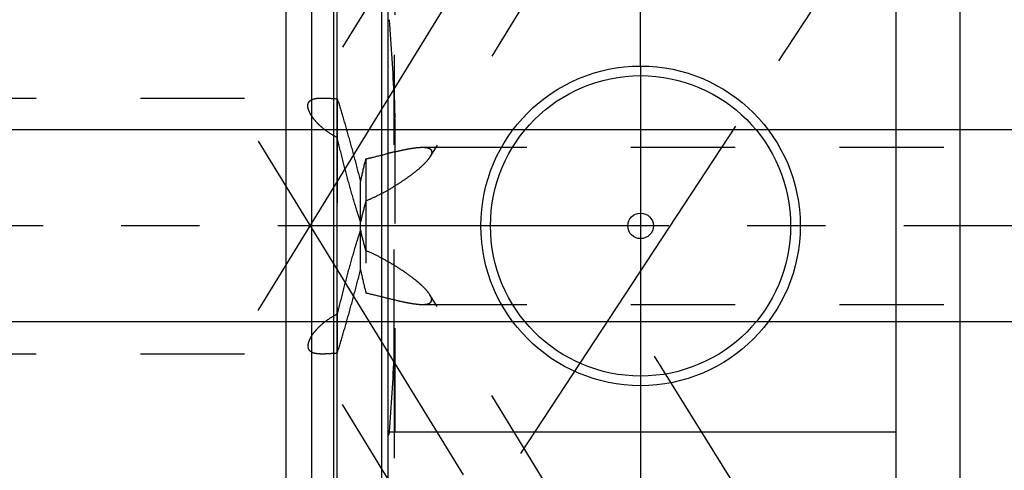
# Model space of a CAD drawing. Units: millimetres. Extents: x 0 to 594, y 0 to 420.
# Drawn here: x 321 to 352, y 203 to 217 of the extents above; entities that cross this region are included whole.
import ezdxf

# ---------------------------------------------------------------- set-up
doc = ezdxf.new("R2010")
doc.units = ezdxf.units.MM
doc.header["$LTSCALE"] = 32.67
for name, pattern in [('CENTER', [0.6, 0.375, -0.075, 0.075, -0.075]), ('DOT', [0.2, 0.1, -0.1]), ('HIDDEN', [0.2, 0.1, -0.1])]:
    doc.linetypes.add(name, pattern=pattern)
doc.layers.get('0').update_dxf_attribs({"linetype": 'CONTINUOUS'})
for name, color, linetype in [('30252540_DIM', 7, 'CONTINUOUS'), ('607663504-000-00-ED1_CL', 7, 'CONTINUOUS'), ('607663504-000-00-ED1_HATCH', 7, 'CONTINUOUS'), ('607663504-000_AXIS', 7, 'CONTINUOUS'), ('607663504-000_DIM', 7, 'CONTINUOUS'), ('607663721-000_AXIS', 7, 'CONTINUOUS'), ('607663721-000_CL', 7, 'CONTINUOUS'), ('607663721-000_DIM', 7, 'CONTINUOUS'), ('607663721-000_HL', 7, 'CONTINUOUS'), ('DEFAULT_2', 6, 'HIDDEN')]:
    doc.layers.add(name, color=color, linetype=linetype)
doc.styles.get("Standard").update_dxf_attribs({"font": 'TXT.SHX', "width": 0.7})
doc.dimstyles.new('DIMSTYLE_1', dxfattribs={"dimtxt": 3.5, "dimasz": 3.5, "dimexe": 1.5, "dimexo": 0, "dimgap": 0.875, "dimtad": 1, "dimdec": 3, "dimdsep": 46, "dimtxsty": 'STANDARD', "dimblk": '_FILLED', "dimblk1": '_FILLED', "dimblk2": '_FILLED', "dimcen": 0.09, "dimclrt": 2, "dimadec": 3, "dimazin": 2, "dimtp": 0.1, "dimtm": 0.1, "dimtfac": 1, "dimtdec": 3, "dimtofl": 0, "dimtmove": 0, "dimatfit": 3, "dimldrblk": '_FILLED', "dimfxl": 1, "dimtolj": 1, "dimarcsym": 0})
doc.dimstyles.new('DIMSTYLE_5', dxfattribs={"dimtxt": 3.5, "dimasz": 3.5, "dimexe": 1.5, "dimexo": 0, "dimgap": 0.875, "dimtad": 1, "dimdec": 3, "dimdsep": 46, "dimtxsty": 'STANDARD', "dimblk": '_FILLED', "dimblk1": '_FILLED', "dimblk2": '_FILLED', "dimcen": 0.09, "dimclrt": 2, "dimadec": 3, "dimazin": 2, "dimtp": 0.15, "dimtm": 0.15, "dimtfac": 1, "dimtdec": 3, "dimtofl": 0, "dimtmove": 0, "dimatfit": 3, "dimldrblk": '_FILLED', "dimfxl": 1, "dimtolj": 1, "dimarcsym": 0})
doc.dimstyles.new('DIMSTYLE_6', dxfattribs={"dimtxt": 3.5, "dimasz": 3.5, "dimexe": 1.5, "dimexo": 0, "dimgap": 0.875, "dimtad": 1, "dimdec": 6, "dimdsep": 46, "dimtxsty": 'STANDARD', "dimblk": '_FILLED', "dimblk1": '_FILLED', "dimblk2": '_FILLED', "dimcen": 0.09, "dimclrt": 2, "dimadec": 3, "dimazin": 2, "dimtp": 0.05, "dimtm": 0.05, "dimtfac": 1, "dimtdec": 6, "dimtofl": 0, "dimtmove": 0, "dimatfit": 3, "dimldrblk": '_FILLED', "dimfxl": 1, "dimtolj": 1, "dimarcsym": 0})
doc.dimstyles.get("Standard").update_dxf_attribs({"dimtxt": 3.5, "dimasz": 3.5, "dimexe": 1.5, "dimexo": 0, "dimtad": 1, "dimdec": 3, "dimdsep": 46, "dimtxsty": 'STANDARD', "dimblk": '_FILLED', "dimblk1": '_FILLED', "dimblk2": '_FILLED', "dimcen": 0.09, "dimclrt": 2, "dimadec": 3, "dimazin": 2, "dimtol": 1, "dimtp": 0.005, "dimtm": 0.005, "dimtfac": 1, "dimtdec": 3, "dimtofl": 0, "dimtmove": 0, "dimatfit": 3, "dimldrblk": '_FILLED', "dimfxl": 1, "dimtolj": 1, "dimarcsym": 0})

# ---------------------------------------------------------------- blocks, each defined once
blk = doc.blocks.new('_FILLED')
at = {"color": 0, "linetype": 'BYBLOCK'}
blk.add_solid([(0, 0), (-1, 0.125), (-1, -0.125)], dxfattribs=at)
blk = doc.blocks.new('*D0')
at = {"layer": '607663504-000_DIM', "color": 3, "linetype": 'CONTINUOUS'}
for p, q in [((372.063, 210.721), (372.063, 142.221)), ((382.063, 210.721), (382.063, 142.221)), ((372.063, 143.721), (364.226, 143.721)), ((364.226, 143.721), (377.063, 143.721)), ((388.063, 143.721), (377.063, 143.721)), ((382.063, 143.721), (388.063, 143.721))]:
    blk.add_line(p, q, dxfattribs=at)
at = {"layer": '607663504-000_DIM', "color": 3, "linetype": 'CONTINUOUS', "xscale": 3.5, "yscale": 3.5, "zscale": 3.5}
blk.add_blockref('_FILLED', (372.063, 143.721), dxfattribs=at)
at = {"layer": '607663504-000_DIM', "color": 3, "linetype": 'CONTINUOUS', "xscale": 3.5, "yscale": 3.5, "zscale": 3.5, "rotation": 180}
blk.add_blockref('_FILLED', (382.063, 143.721), dxfattribs=at)
at = {"layer": '607663504-000_DIM', "color": 2, "linetype": 'CONTINUOUS', "insert": (368.976, 148.096), "char_height": 3.5, "width": 46.375, "attachment_point": 3, "line_spacing_factor": 0.9}
blk.add_mtext('10\\PVERSTELLWEG', dxfattribs=at)
blk = doc.blocks.new('*D6')
at = {"layer": '30252540_DIM', "color": 3, "linetype": 'CONTINUOUS'}
for p, q in [((245.663, 213.721), (245.663, 223.017)), ((245.663, 223.017), (245.663, 210.721)), ((244.788, 213.721), (244.163, 213.721)), ((358.989, 213.721), (244.788, 213.721)), ((245.663, 201.721), (245.663, 210.721)), ((244.788, 207.721), (244.163, 207.721)), ((358.685, 207.721), (244.788, 207.721)), ((245.663, 207.721), (245.663, 201.721))]:
    blk.add_line(p, q, dxfattribs=at)
at = {"layer": '30252540_DIM', "color": 3, "linetype": 'CONTINUOUS', "xscale": 3.5, "yscale": 3.5, "zscale": 3.5}
for p, rotation in [((245.663, 213.721), 270), ((245.663, 207.721), 90)]:
    blk.add_blockref('_FILLED', p, dxfattribs=dict(at, rotation=rotation))
at = {"layer": '30252540_DIM', "color": 2, "linetype": 'CONTINUOUS', "insert": (241.288, 217.267), "char_height": 3.5, "width": 8.625, "attachment_point": 1, "rotation": 90, "line_spacing_factor": 0.9}
blk.add_mtext('M6', dxfattribs=at)
blk = doc.blocks.new('*D7')
at = {"layer": '607663721-000_DIM', "color": 3, "linetype": 'CONTINUOUS'}
for p, q in [((329.063, 210.721), (329.063, 269.221)), ((409.063, 210.721), (409.063, 269.221)), ((329.063, 267.721), (369.063, 267.721)), ((409.063, 267.721), (369.063, 267.721))]:
    blk.add_line(p, q, dxfattribs=at)
at = {"layer": '607663721-000_DIM', "color": 3, "linetype": 'CONTINUOUS', "xscale": 3.5, "yscale": 3.5, "zscale": 3.5, "rotation": 180}
blk.add_blockref('_FILLED', (329.063, 267.721), dxfattribs=at)
at = {"layer": '607663721-000_DIM', "color": 3, "linetype": 'CONTINUOUS', "xscale": 3.5, "yscale": 3.5, "zscale": 3.5}
blk.add_blockref('_FILLED', (409.063, 267.721), dxfattribs=at)
at = {"layer": '607663721-000_DIM', "color": 2, "linetype": 'CONTINUOUS', "insert": (369.063, 272.096), "char_height": 3.5, "width": 8.25, "attachment_point": 2, "line_spacing_factor": 0.9}
blk.add_mtext('80', dxfattribs=at)
blk = doc.blocks.new('HATCHING_BL1', base_point=(340.51, 187.772))
at = {"layer": '607663504-000-00-ED1_HATCH', "color": 9, "linetype": 'CENTER'}
blk.add_line((304.09, 154.478), (358.823, 237.66), dxfattribs=at)

msp = doc.modelspace()

# ---------------------------------------------------------------- linework, layer by layer
at = {"color": 9, "linetype": 'DOT'}
msp.add_line((332.449755, 206.7195532), (332.449755, 214.7226773), dxfattribs=at)
at = {"layer": '607663504-000_AXIS', "color": 1, "linetype": 'CENTER'}
msp.add_line((439.0633847, 210.7211154), (255.6633847, 210.7211154), dxfattribs=at)
at = {"layer": '607663721-000_AXIS', "color": 1, "linetype": 'CENTER'}
for p, q in [((328.1904496, 208.071992), (351.032576, 245.2497309)), ((328.1904496, 213.3702389), (349.6862918, 178.3837058)), ((340.5939689, 206.6397089), (347.9310024, 194.8707083))]:
    msp.add_line(p, q, dxfattribs=at)
at = {"layer": '607663721-000_CL', "color": 7, "linetype": 'CONTINUOUS'}
for p, q in [((332.2633847, 178.9461156), (332.2633847, 242.4961154)), ((348.1633847, 178.9461173), (348.1633847, 242.4961134)), ((329.0633847, 188.4961154), (329.0633847, 232.9461154)), ((329.8633847, 188.4961154), (329.8633847, 232.9461154)), ((348.1633847, 204.2711154), (332.2633847, 204.2711154))]:
    msp.add_line(p, q, dxfattribs=at)
at = {"layer": '607663721-000_CL', "color": 9, "linetype": 'CONTINUOUS'}
for p, q in [((330.5589282, 188.6824857), (330.5589282, 232.7597451)), ((330.6624559, 188.6961154), (330.6624559, 232.7461154)), ((332.0633847, 188.6961154), (332.0633847, 232.7461154)), ((350.1633847, 224.2211154), (350.1633847, 197.2211154))]:
    msp.add_line(p, q, dxfattribs=at)
at = {"layer": '607663721-000_CL', "color": 1, "linetype": 'CONTINUOUS'}
msp.add_line((340.1633847, 215.7219244), (340.1633847, 205.7203064), dxfattribs=at)
at = {"layer": '607663721-000_CL', "color": 7, "linetype": 'CONTINUOUS'}
for radius in [5, 4.7, 0.4]:
    msp.add_circle((340.1633847, 210.7211154), radius, dxfattribs=at)
at = {"layer": '607663721-000_HL', "color": 6, "linetype": 'HIDDEN'}
for p, q in [((347.4728293, 235.5112312), (333.5671958, 212.8784865)), ((332.4633847, 233.6593197), (332.4633847, 187.775874)), ((340.1633847, 215.7219244), (340.1633847, 233.7210745)), ((339.3788747, 230.2268933), (329.7716705, 214.5902523)), ((304.8954355, 214.7211154), (330.2021199, 214.7211154)), ((330.6633847, 214.6970529), (330.6633847, 206.7451779)), ((333.3298091, 213.1798654), (370.9044837, 213.1798654)), ((331.5633847, 212.8167097), (331.5633847, 208.6255211)), ((331.3938693, 209.3455118), (331.3938693, 212.096719)), ((347.4728293, 185.9309996), (333.5671958, 208.5637443)), ((333.3298091, 208.2623654), (370.9044837, 208.2623654)), ((304.8954355, 206.7211154), (330.2021199, 206.7211154)), ((339.3788747, 191.2153375), (329.7716705, 206.8519785)), ((340.1633847, 205.7203064), (340.1633847, 187.7211204)), ((332.3027662, 204.2711154), (332.2633847, 204.1522461))]:
    msp.add_line(p, q, dxfattribs=at)
for centre, radius, start, end in [((240.4084353, 210.4257249), 92.1415669, 2.672914918, 4.19819703), ((338.033345, 189.8088041), 23.8868199, 103.48428164, 103.97814941), ((328.5835562, 203.154915), 7.4181513, 58.46445148, 60.26042103), ((240.4084323, 211.0165061), 92.1415698, 355.801803015, 357.327084956)]:
    msp.add_arc(centre, radius, start, end, dxfattribs=at)
for points, knots in [([(329.7716679, 214.5902476), (329.7789308, 214.6020687), (329.7967704, 214.6246276), (329.8315527, 214.6526744), (329.8743219, 214.6754541), (329.9249103, 214.6932542), (329.9832779, 214.7064252), (330.0762984, 214.7188744), (330.1503715, 214.7211154), (330.2021199, 214.7211154)], [0, 0, 0, 0, 0.0890152553, 0.1826158266, 0.2847435227, 0.3984105021, 0.5257101049, 0.6679842613, 1, 1, 1, 1]), ([(330.2021199, 214.7211154), (330.2731129, 214.7211154), (330.4270632, 214.7145093), (330.580619, 214.703208), (330.6633847, 214.6970529)], [0, 0, 0, 0, 0.4610317701, 1, 1, 1, 1]), ([(330.6633847, 214.6970529), (330.7244301, 214.5086954), (330.84726, 214.1075742), (331.0277881, 213.476862), (331.2117967, 212.7989248), (331.3329421, 212.3334307), (331.3938693, 212.096719)], [0, 0, 0, 0, 0.2198934122, 0.4658278018, 0.7285498561, 1, 1, 1, 1]), ([(329.7430244, 214.4798859), (329.7430244, 214.4998409), (329.7470868, 214.5384672), (329.7620233, 214.57455), (329.7716679, 214.5902476)], [0, 0, 0, 0, 0.5199498827, 1, 1, 1, 1]), ([(330.6633847, 213.485263), (330.5240518, 213.5536489), (330.3310416, 213.6734846), (330.1117741, 213.8615185), (329.9805096, 213.9988528), (329.8773494, 214.1323368), (329.802511, 214.2578943), (329.7559924, 214.3721763), (329.7430244, 214.4463987), (329.7430244, 214.4798859)], [0, 0, 0, 0, 0.331840249, 0.4812219752, 0.6168886939, 0.7372591453, 0.8412071474, 0.9284042634, 1, 1, 1, 1]), ([(331.3938693, 210.8478911), (331.3619883, 210.9409094), (331.2986403, 211.1342377), (331.1725462, 211.5439933), (331.0164733, 212.0914338), (330.8351824, 212.776985), (330.7196371, 213.246823), (330.6633847, 213.485263)], [0, 0, 0, 0, 0.1077578589, 0.2229258098, 0.4698086905, 0.7315255024, 1, 1, 1, 1]), ([(332.4634499, 213.0371582), (332.5437885, 213.056344), (332.6998084, 213.0923425), (332.9263703, 213.1378795), (333.1346047, 213.1697168), (333.2676374, 213.1798654), (333.3298091, 213.1798654)], [0, 0, 0, 0, 0.2817142231, 0.5460850105, 0.787952617, 1, 1, 1, 1]), ([(333.3298091, 213.1798654), (333.3694861, 213.1798654), (333.4264642, 213.1771801), (333.4970825, 213.1630785), (333.5403428, 213.1481617), (333.5758684, 213.1278262), (333.6026497, 213.10127), (333.6190063, 213.0682673), (333.6220965, 213.0439647), (333.6220965, 213.0315846)], [0, 0, 0, 0, 0.3268163301, 0.4673141753, 0.5919894187, 0.7021798668, 0.8018014237, 0.8980262665, 1, 1, 1, 1]), ([(331.3938693, 212.096719), (331.4062174, 212.1574115), (331.4575121, 212.3986062), (331.5163798, 212.6381499), (331.5633847, 212.8167097)], [0, 0, 0, 0, 0.2511807437, 1, 1, 1, 1]), ([(331.5633847, 212.8167097), (331.6236838, 212.8304008), (331.8575456, 212.8855295), (332.0902823, 212.9452373), (332.2634397, 212.9882855)], [0, 0, 0, 0, 0.2573601589, 1, 1, 1, 1]), ([(333.5674742, 212.8789398), (333.5496221, 212.8498737), (333.5066363, 212.7904976), (333.430146, 212.7030564), (333.3395273, 212.6122997), (333.1997202, 212.4856369), (333.0034919, 212.3281752), (332.747177, 212.1449136), (332.4716514, 211.9668509), (332.1813536, 211.7970098), (331.8786422, 211.6385441), (331.6698434, 211.5436082), (331.5633847, 211.4997739)], [0, 0, 0, 0, 0.0416584739, 0.0892708474, 0.141778789, 0.1981947769, 0.3196002139, 0.4487827273, 0.5828685163, 0.720107907, 0.8593945633, 1, 1, 1, 1]), ([(333.6220965, 213.0315846), (333.6220965, 213.0075449), (333.6090584, 212.9532652), (333.5834249, 212.9049102), (333.5674742, 212.8789398)], [0, 0, 0, 0, 0.4409554061, 1, 1, 1, 1]), ([(331.5633847, 211.4997739), (331.5478297, 211.445138), (331.4873775, 211.2288993), (331.4315443, 211.0113311), (331.3938693, 210.8478911)], [0, 0, 0, 0, 0.2530007768, 1, 1, 1, 1]), ([(331.3938693, 210.5943398), (331.3619883, 210.5013214), (331.2986403, 210.3079931), (331.1725462, 209.8982375), (331.0164733, 209.3507971), (330.8351824, 208.6652458), (330.7196371, 208.1954078), (330.6633847, 207.9569678)], [0, 0, 0, 0, 0.1077578589, 0.2229258098, 0.4698086905, 0.7315255024, 1, 1, 1, 1]), ([(331.5633847, 209.9424569), (331.5478297, 209.9970929), (331.4873775, 210.2133315), (331.4315443, 210.4308997), (331.3938693, 210.5943398)], [0, 0, 0, 0, 0.2530007768, 1, 1, 1, 1]), ([(332.2633938, 209.5960146), (332.1509516, 209.6602425), (331.9213389, 209.7835192), (331.6845051, 209.8925856), (331.5633847, 209.9424569)], [0, 0, 0, 0, 0.4971345858, 1, 1, 1, 1]), ([(333.5674742, 208.563291), (333.5445911, 208.6005485), (333.4872796, 208.6765665), (333.383987, 208.7876536), (333.2604982, 208.9029843), (333.0703957, 209.0628404), (332.8055906, 209.2589404), (332.580791, 209.4055191), (332.4634531, 209.4775227)], [0, 0, 0, 0, 0.0909410965, 0.1972072039, 0.315272495, 0.4421321005, 0.7136618422, 1, 1, 1, 1]), ([(330.6633847, 206.7451779), (330.7244301, 206.9335354), (330.84726, 207.3346566), (331.0277881, 207.9653688), (331.2117967, 208.643306), (331.3329421, 209.1088001), (331.3938693, 209.3455118)], [0, 0, 0, 0, 0.2198934122, 0.4658278018, 0.7285498561, 1, 1, 1, 1]), ([(331.3938693, 209.3455118), (331.4062174, 209.2848193), (331.4575121, 209.0436246), (331.5163798, 208.804081), (331.5633847, 208.6255211)], [0, 0, 0, 0, 0.2511807437, 1, 1, 1, 1]), ([(331.5633847, 208.6255211), (331.7311159, 208.5874372), (332.0545875, 208.5064307), (332.4510815, 208.4063396), (332.7514361, 208.338973), (332.9589996, 208.2988414), (333.1502243, 208.2710342), (333.2724905, 208.2623654), (333.3298091, 208.2623654)], [0, 0, 0, 0, 0.2856707717, 0.5537801777, 0.6791552338, 0.7968747823, 0.9048011044, 1, 1, 1, 1]), ([(333.6220965, 208.4106462), (333.6220965, 208.4346859), (333.6090584, 208.4889656), (333.5834249, 208.5373206), (333.5674742, 208.563291)], [0, 0, 0, 0, 0.4409554061, 1, 1, 1, 1]), ([(333.3298091, 208.2623654), (333.3694861, 208.2623654), (333.4264642, 208.2650508), (333.4970825, 208.2791523), (333.5403428, 208.2940691), (333.5758684, 208.3144047), (333.6026497, 208.3409609), (333.6190063, 208.3739635), (333.6220965, 208.3982661), (333.6220965, 208.4106462)], [0, 0, 0, 0, 0.3268163301, 0.4673141753, 0.5919894187, 0.7021798668, 0.8018014237, 0.8980262665, 1, 1, 1, 1]), ([(330.6633847, 207.9569678), (330.5240518, 207.8885819), (330.3310416, 207.7687462), (330.1117741, 207.5807123), (329.9805096, 207.443378), (329.8773494, 207.309894), (329.802511, 207.1843365), (329.7559924, 207.0700545), (329.7430244, 206.9958322), (329.7430244, 206.9623449)], [0, 0, 0, 0, 0.331840249, 0.4812219752, 0.6168886939, 0.7372591453, 0.8412071474, 0.9284042634, 1, 1, 1, 1]), ([(329.7430244, 206.9623449), (329.7430244, 206.9423899), (329.7470868, 206.9037636), (329.7620233, 206.8676809), (329.7716679, 206.8519832)], [0, 0, 0, 0, 0.5199498827, 1, 1, 1, 1]), ([(329.7716679, 206.8519832), (329.7789308, 206.8401621), (329.7967704, 206.8176032), (329.8315527, 206.7895564), (329.8743219, 206.7667767), (329.9249103, 206.7489766), (329.9832779, 206.7358056), (330.0762984, 206.7233564), (330.1503715, 206.7211154), (330.2021199, 206.7211154)], [0, 0, 0, 0, 0.0890152553, 0.1826158266, 0.2847435227, 0.3984105021, 0.5257101049, 0.6679842613, 1, 1, 1, 1]), ([(330.2021199, 206.7211154), (330.2731129, 206.7211154), (330.4270632, 206.7277215), (330.580619, 206.7390228), (330.6633847, 206.7451779)], [0, 0, 0, 0, 0.4610317701, 1, 1, 1, 1])]:
    msp.add_open_spline(points, degree=3, knots=knots, dxfattribs=at)
for points in [[(332.449755, 214.7226774), (332.4597843, 214.5070723), (332.4633847, 214.2911443), (332.4633847, 214.075306)], [(332.4633847, 207.3669248), (332.4633847, 207.1510864), (332.4597843, 206.9351584), (332.449755, 206.7195532)]]:
    msp.add_open_spline(points, degree=3, dxfattribs=at)
at = {"layer": 'DEFAULT_2', "color": 6, "linetype": 'DOT'}
for p, q in [((332.449755, 222.6046213), (332.449755, 214.7226773)), ((332.449755, 206.7195532), (332.449755, 200.0751506))]:
    msp.add_line(p, q, dxfattribs=at)

# ---------------------------------------------------------------- block references
msp.add_blockref('HATCHING_BL1', (340.5103528, 187.7717063))

# ---------------------------------------------------------------- dimensions: what is measured, and where the dimension line sits
at = {"layer": '30252540_DIM', "color": 3, "linetype": 'CONTINUOUS'}
dim = msp.add_linear_dim(base=(245.6633847, 207.7211154), p1=(358.9893623, 213.7211154), p2=(358.6849565, 207.7211154), angle=270, text='M<>:FID_10174', dimstyle='DIMSTYLE_6', dxfattribs=at)
dim.commit()
dim.dimension.update_dxf_attribs({"geometry": '*D6', "text_midpoint": (245.6633847, 220.1424012), "dimtype": 160})
at = {"layer": '607663504-000_DIM', "color": 3, "linetype": 'CONTINUOUS'}
dim = msp.add_linear_dim(base=(382.0633847, 143.7211154), p1=(372.0633847, 210.7211154), p2=(382.0633847, 210.7211154), text='<>\\PVERSTELLWEG', dimstyle='DIMSTYLE_1', dxfattribs=at)
dim.commit()
dim.dimension.update_dxf_attribs({"geometry": '*D0', "text_midpoint": (353.5180578, 143.7211154), "dimtype": 160})
at = {"layer": '607663721-000_DIM', "color": 3, "linetype": 'CONTINUOUS'}
dim = msp.add_linear_dim(base=(409.0633847, 267.7211154), p1=(329.0633847, 210.7211154), p2=(409.0633847, 210.7211154), dimstyle='DIMSTYLE_5', dxfattribs=at)
dim.commit()
dim.dimension.update_dxf_attribs({"geometry": '*D7', "text_midpoint": (368.5633863, 267.7211154), "dimtype": 160})

# ---------------------------------------------------------------- leaders
at = {"layer": '607663504-000-00-ED1_CL', "color": 3, "linetype": 'CONTINUOUS'}
msp.add_leader([(365.1456679, 207.7211154), (348.436041, 169.3370506)], dimstyle='STANDARD', override={"dimtad": 0, "dimldrblk": 'DOT'}, dxfattribs=at)

doc.saveas('drawing.dxf')
